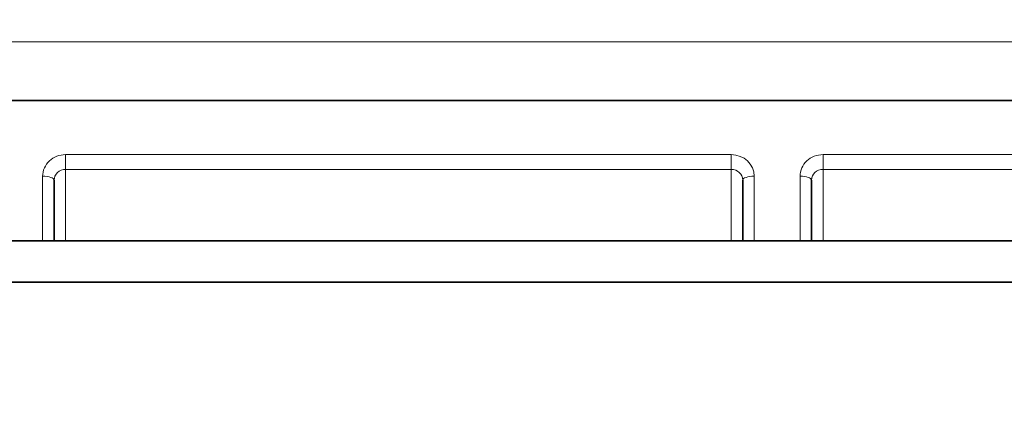
# Model space of a CAD drawing. Units: millimetres. Extents: x 0 to 1478, y 0 to 1758.
# Drawn here: x 728 to 736, y 1635 to 1639 of the extents above; entities that cross this region are included whole.
import ezdxf
from ezdxf import colors
from ezdxf.entities.mleader import LeaderData, LeaderLine
from ezdxf.math import Vec2, Vec3

# ---------------------------------------------------------------- set-up
doc = ezdxf.new("R2010")
doc.units = ezdxf.units.MM
doc.layers.add('DV2_Défaut', color=7, linetype='Continuous')
doc.layers.add('Défaut', color=7, linetype='Continuous')

# ---------------------------------------------------------------- blocks, each defined once
blk = doc.blocks.new('_DOT')
at = {"color": 0}
blk.add_line((0, 0), (-1, 0), dxfattribs=at)
at = {"color": 0, "const_width": 0.333}
blk.add_lwpolyline([(-0.1665, 0, 1), (0.1665, 0, 1)], format="xyb", close=True, dxfattribs=at)
blk = doc.blocks.new('SE1')
at = {"layer": 'DV2_Défaut', "color": 7, "linetype": 'Continuous', "lineweight": 18}
for p, q in [((708.3566, 1638.4045), (745.0695, 1638.4045)), ((728.3131, 1637.422), (734.1131, 1637.422)), ((728.3131, 1637.2938), (728.3131, 1637.422)), ((734.1131, 1637.2938), (734.1131, 1637.422)), ((734.9131, 1637.422), (743.1131, 1637.422)), ((734.9131, 1637.2938), (734.9131, 1637.422)), ((734.1131, 1637.2938), (728.3131, 1637.2938)), ((728.3131, 1637.2938), (728.3131, 1636.6707)), ((734.1131, 1636.6707), (734.1131, 1637.2938)), ((734.9131, 1637.2938), (734.9131, 1636.6707)), ((743.1131, 1637.2938), (734.9131, 1637.2938)), ((728.1131, 1636.6707), (728.1131, 1637.234)), ((734.3131, 1637.234), (734.3131, 1636.6707)), ((734.7131, 1636.6707), (734.7131, 1637.234))]:
    blk.add_line(p, q, dxfattribs=at)
at = {"layer": 'DV2_Défaut', "color": 7, "linetype": 'Continuous', "lineweight": 35}
for p, q in [((708.3566, 1637.8918), (745.0695, 1637.8918)), ((728.2131, 1637.1998), (728.2131, 1636.6707)), ((734.2131, 1636.6707), (734.2131, 1637.1998)), ((734.8131, 1637.1998), (734.8131, 1636.6707)), ((709.7156, 1636.6707), (743.7156, 1636.6707)), ((743.7156, 1636.3121), (709.7156, 1636.3121))]:
    blk.add_line(p, q, dxfattribs=at)
at = {"layer": 'DV2_Défaut', "color": 7, "linetype": 'Continuous', "lineweight": 18}
for centre, major_axis, ratio, start_param, end_param in [((728.3131, 1637.234), (0.2, 0), 0.939693, 1.570796, 3.141593), ((734.1131, 1637.234), (0.2, 0), 0.939693, 0, 1.570796), ((734.9131, 1637.234), (0.2, 0), 0.939693, 1.570796, 3.141593), ((728.3131, 1637.1998), (0.1, 0), 0.939693, 1.570796, 3.141593), ((734.1131, 1637.1998), (-0.1, 0), 0.939693, 3.141593, 4.712389), ((734.9131, 1637.1998), (-0.1, 0), 0.939693, 4.712389, 6.283185), ((728.1131, 1637.1998), (-0.1, 0), 0.34202, 3.141593, 4.712389), ((734.3131, 1637.1998), (-0.1, 0), 0.34202, 4.712389, 6.283185), ((734.7131, 1637.1998), (0.1, 0), 0.34202, 0, 1.570796)]:
    blk.add_ellipse(centre, major_axis=major_axis, ratio=ratio, start_param=start_param, end_param=end_param, dxfattribs=at)

msp = doc.modelspace()

# ---------------------------------------------------------------- block references
at = {"layer": 'Défaut'}
msp.add_blockref('SE1', (0, 0), dxfattribs=at)

# ---------------------------------------------------------------- leaders
at = {"layer": 'Défaut', "color": 7, "linetype": 'Continuous', "lineweight": 18}
ml = msp.add_multileader_mtext('Standard', dxfattribs=at)
ml.set_content('{\\pxsm0.9;\\fSolid Edge ISO|b1||i0||c0|p34;\\W1.;19/11/2018\\P}', color=256)
ml.set_leader_properties()
ml.set_arrow_properties(name='DOT')
ml.build(insert=Vec2(0, 0))
ml.multileader.update_dxf_attribs({"leader_type": 0, "dogleg_length": 0, "arrow_head_size": 12})
ctx = ml.context
ctx.base_point, ctx.char_height, ctx.arrow_head_size, ctx.landing_gap_size = Vec3(1390.4074, 1750.7078), 12, 12, 4.2
notes = []
notes.append((ctx, [(0, (0, 0, 0), (0, 0), (1, 0), 1, [])]))
ctx.mtext.insert = Vec3(1392.4074, 1756.8279)
for ctx, leaders in notes:
    for number, flags, end, landing, length, lines in leaders:
        leader = LeaderData()
        leader.index, (leader.has_last_leader_line, leader.has_dogleg_vector, leader.attachment_direction) = number, flags
        leader.last_leader_point, leader.dogleg_vector, leader.dogleg_length = Vec3(end), Vec3(landing), length
        for number, points, colour, breaks in lines:
            line = LeaderLine()
            line.index, line.vertices, line.color, line.breaks = number, Vec3.list(points), colors.encode_raw_color(colour), breaks
            leader.lines.append(line)
        ctx.leaders.append(leader)

doc.saveas('drawing.dxf')
